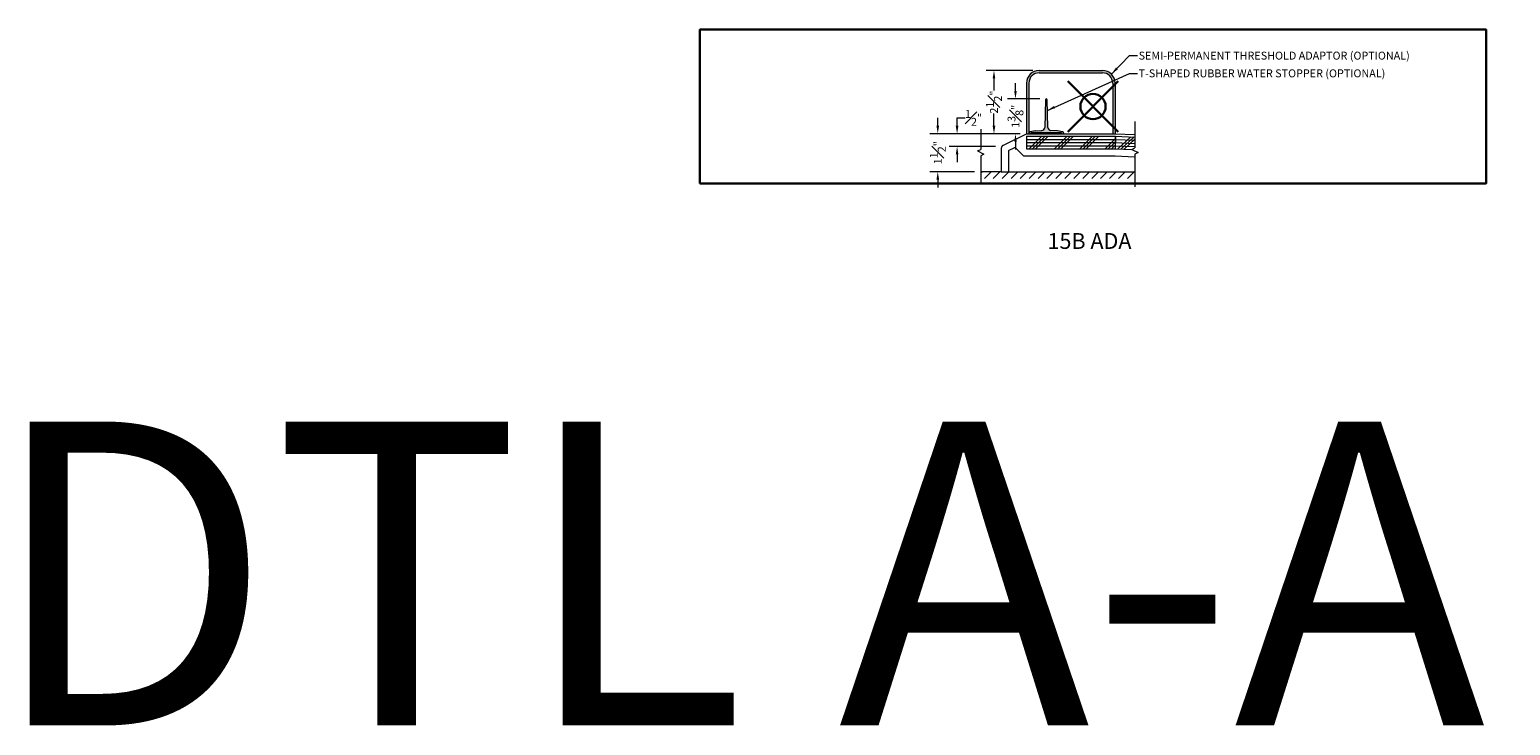
# Model space of a CAD drawing. Units: inches. Extents: x 2 to 891, y -14 to 291.
# Drawn here: x 480 to 539, y 122 to 149 of the extents above; entities that cross this region are included whole.
import ezdxf

# ---------------------------------------------------------------- set-up
doc = ezdxf.new("R2010")
doc.units = ezdxf.units.IN
doc.header["$LTSCALE"] = 0.375
doc.header["$MEASUREMENT"] = 0
doc.header["$PDMODE"] = 35
doc.header["$PDSIZE"] = -1.5
for name, color, linetype, lineweight in [('DIMENSION', 1, 'Continuous', 0), ('OBJECT', 7, 'Continuous', 0), ('PATT', 2, 'Continuous', 0), ('TEXT', 7, 'Continuous', 0)]:
    doc.layers.add(name, color=color, linetype=linetype, lineweight=lineweight)
doc.layers.add('FILL1', color=254, linetype='Continuous')
doc.layers.add('VPORT', color=5, linetype='Continuous', lineweight=30, plot=False)
doc.styles.add('DIM-DTL', font='arial.ttf', dxfattribs={"height": 0.3125})
doc.styles.get("Standard").update_dxf_attribs({"font": 'arial.ttf', "height": 0.078125})
doc.dimstyles.new('THRESHOLD Dimension STD', dxfattribs={"dimscale": 0, "dimtxt": 0.3125, "dimasz": 0.3125, "dimexe": 0.3125, "dimexo": 0.25, "dimgap": 0.046875, "dimtad": 0, "dimtoh": 1, "dimdec": 6, "dimrnd": 0.015625, "dimzin": 12, "dimdsep": 46, "dimlunit": 5, "dimtxsty": 'DIM-DTL', "dimcen": 0.3125, "dimclrd": 256, "dimclre": 256, "dimclrt": 256, "dimadec": 0, "dimazin": 0, "dimtfac": 1, "dimtdec": 6, "dimtofl": 0, "dimtmove": 0, "dimatfit": 1, "dimfxl": 1, "dimfrac": 1, "dimtolj": 1, "dimtzin": 0, "dimlwd": -1, "dimlwe": -1, "dimarcsym": 0})

# ---------------------------------------------------------------- blocks, each defined once
blk = doc.blocks.new('BREAKLINE')
for p, q in [((-0.125, 0.0625), (0, 0.125)), ((-0.125, 0.0625), (0.125, -0.0625)), ((0.125, -0.0625), (0, -0.125))]:
    blk.add_line(p, q)
blk = doc.blocks.new('TAS 44-SIDE')
at = {"layer": 'FILL1'}
blk.add_hatch(color=256, dxfattribs=at).paths.add_polyline_path([(3, 2.5), (0.5, 2.5, 0.41421356), (0, 2), (0, 0), (0.09375, 0), (0.09375, 2, -0.41421356), (0.5, 2.40625), (3, 2.40625, -0.41421356), (3.40625, 2), (3.40625, 0), (3.5, 0), (3.5, 2, 0.41421356)])
for p, q in [((0.5, 2.5), (3, 2.5)), ((0.5, 2.40625), (3, 2.40625)), ((0, 2), (0, 0)), ((0.09375, 2), (0.09375, 0)), ((3.40625, 2), (3.40625, 0)), ((3.5, 2), (3.5, 0)), ((0, 0), (0.09375, 0)), ((3.40625, 0), (3.5, 0))]:
    blk.add_line(p, q)
for centre, radius, start, end in [((0.5, 2), 0.5, 90, 180), ((0.5, 2), 0.40625, 90, 180), ((3, 2), 0.5, 0, 90), ((3, 2), 0.40625, 0, 90)]:
    blk.add_arc(centre, radius, start, end)
blk = doc.blocks.new('*D58')
at = {"layer": 'Defpoints', "color": 0, "lineweight": 0, "transparency": 16777216}
for p in [(518.937, 146.261), (520.156, 146.261), (519.374, 144.886)]:
    blk.add_point(p, dxfattribs=at)
at = {"layer": 'DIMENSION', "transparency": 16777216}
for p, q in [((518.937, 146.573), (518.937, 146.886)), ((519.906, 146.261), (518.625, 146.261)), ((519.124, 144.886), (518.625, 144.886)), ((518.937, 144.573), (518.937, 144.261))]:
    blk.add_line(p, q, dxfattribs=at)
at = {"layer": 'DIMENSION', "lineweight": 0, "transparency": 16777216}
for points in [[(518.885, 146.573), (518.989, 146.573), (518.937, 146.261)], [(518.885, 144.573), (518.989, 144.573), (518.937, 144.886)]]:
    blk.add_solid(points, dxfattribs=at)
at = {"layer": 'DIMENSION', "transparency": 16777216, "insert": (518.937, 145.573), "char_height": 0.3125, "attachment_point": 5, "rotation": 90, "style": 'DIM-DTL'}
blk.add_mtext('\\A1;1{\\H1.000000x;\\S3#8;}"', dxfattribs=at)
blk = doc.blocks.new('*D63')
at = {"layer": 'Defpoints', "color": 0, "lineweight": 0, "transparency": 16777216}
for p in [(518.087, 147.386), (519.874, 147.386), (519.374, 144.886)]:
    blk.add_point(p, dxfattribs=at)
at = {"layer": 'DIMENSION', "transparency": 16777216}
for p, q in [((519.624, 147.386), (517.775, 147.386)), ((518.087, 147.073), (518.087, 146.588)), ((518.087, 145.198), (518.087, 145.683)), ((519.124, 144.886), (517.775, 144.886))]:
    blk.add_line(p, q, dxfattribs=at)
at = {"layer": 'DIMENSION', "lineweight": 0, "transparency": 16777216}
for points in [[(518.035, 147.073), (518.139, 147.073), (518.087, 147.386)], [(518.035, 145.198), (518.139, 145.198), (518.087, 144.886)]]:
    blk.add_solid(points, dxfattribs=at)
at = {"layer": 'DIMENSION', "transparency": 16777216, "insert": (518.087, 146.136), "char_height": 0.3125, "attachment_point": 5, "rotation": 90, "style": 'DIM-DTL'}
blk.add_mtext('\\A1;2{\\H1.000000x;\\S1#2;}"', dxfattribs=at)
blk = doc.blocks.new('*D64')
at = {"layer": 'Defpoints', "color": 0, "lineweight": 0, "transparency": 16777216}
for p in [(519.374, 144.886), (515.866, 143.386), (517.565, 143.386)]:
    blk.add_point(p, dxfattribs=at)
at = {"layer": 'DIMENSION', "transparency": 16777216}
for p, q in [((515.866, 145.198), (515.866, 145.511)), ((519.124, 144.886), (515.554, 144.886)), ((517.315, 143.386), (515.554, 143.386)), ((515.866, 143.073), (515.866, 142.761))]:
    blk.add_line(p, q, dxfattribs=at)
at = {"layer": 'DIMENSION', "lineweight": 0, "transparency": 16777216}
for points in [[(515.814, 145.198), (515.918, 145.198), (515.866, 144.886)], [(515.814, 143.073), (515.918, 143.073), (515.866, 143.386)]]:
    blk.add_solid(points, dxfattribs=at)
at = {"layer": 'DIMENSION', "transparency": 16777216, "insert": (515.866, 144.136), "char_height": 0.3125, "attachment_point": 5, "rotation": 90, "style": 'DIM-DTL'}
blk.add_mtext('\\A1;1{\\H1.000000x;\\S1#2;}"', dxfattribs=at)
blk = doc.blocks.new('*D65')
at = {"layer": 'Defpoints', "color": 0, "lineweight": 0, "transparency": 16777216}
for p in [(516.629, 144.886), (519.374, 144.886), (518.399, 144.384)]:
    blk.add_point(p, dxfattribs=at)
at = {"layer": 'DIMENSION', "transparency": 16777216}
for p, q in [((516.629, 145.198), (516.629, 145.511)), ((516.629, 145.511), (516.942, 145.511)), ((519.124, 144.886), (516.317, 144.886)), ((518.149, 144.384), (516.317, 144.384)), ((516.629, 144.071), (516.629, 143.759))]:
    blk.add_line(p, q, dxfattribs=at)
at = {"layer": 'DIMENSION', "lineweight": 0, "transparency": 16777216}
for points in [[(516.577, 145.198), (516.681, 145.198), (516.629, 144.886)], [(516.577, 144.071), (516.681, 144.071), (516.629, 144.384)]]:
    blk.add_solid(points, dxfattribs=at)
at = {"layer": 'DIMENSION', "transparency": 16777216, "insert": (517.28, 145.511), "char_height": 0.3125, "attachment_point": 5, "style": 'DIM-DTL'}
blk.add_mtext('\\A1;{\\H1.000000x;\\S1#2;}"', dxfattribs=at)
blk = doc.blocks.new('TWR-SIDE')
at = {"layer": 'FILL1'}
blk.add_hatch(color=256, dxfattribs=at).paths.add_polyline_path([(0.719, 1.344, 0.972348), (0.656, 1.344), (0.627, 0.249, -0.393101), (0.508, 0.127), (0.25, 0.11), (0.049, 0.072, 0.360229), (0, 0.013), (0, 0), (0.08, 0), (0.08, 0.015, -0.414214), (0.11, 0.045), (1.265, 0.045, -0.414214), (1.295, 0.015), (1.295, 0), (1.375, 0), (1.375, 0.013, 0.360229), (1.326, 0.072), (1.125, 0.11), (0.867, 0.127, -0.393101), (0.748, 0.249)])
at = {"layer": 'OBJECT'}
for p, q in [((0.656, 1.344), (0.627, 0.249)), ((0.748, 0.249), (0.719, 1.344)), ((0, 0.013), (0, 0)), ((0, 0), (0.08, 0)), ((0.25, 0.11), (0.049, 0.072)), ((0.08, 0), (0.08, 0.015)), ((0.11, 0.045), (1.265, 0.045)), ((0.25, 0.11), (0.513, 0.128)), ((1.125, 0.11), (0.862, 0.128)), ((1.326, 0.072), (1.125, 0.11)), ((1.295, 0.015), (1.295, 0)), ((1.295, 0), (1.375, 0)), ((1.375, 0), (1.375, 0.013))]:
    blk.add_line(p, q, dxfattribs=at)
for centre, radius, start, end in [((0.687, 1.343), 0.0317, 1.60647, 178.39353), ((0.06, 0.013), 0.06, 100.75797, 180), ((0.11, 0.015), 0.03, 90, 180), ((0.502, 0.252), 0.125, 275.04543, 358.49615), ((0.873, 0.252), 0.125, 181.50385, 264.95457), ((1.265, 0.015), 0.03, 0, 90), ((1.315, 0.013), 0.06, 0, 79.24203)]:
    blk.add_arc(centre, radius, start, end, dxfattribs=at)

msp = doc.modelspace()

# ---------------------------------------------------------------- hatches: boundary and pattern name
at = {"layer": 'PATT'}
h = msp.add_hatch(dxfattribs=at)
h.set_pattern_fill('ANSI31', color=256, scale=2, style=0)
h.set_pattern_definition([(45, (510.88727, 143.36073), (-0.1767767, 0.1767767), [])])
h.paths.add_polyline_path([(523.6617942, 143.3607265), (518.6555051, 143.3607265), (518.3742551, 143.3607265), (517.5648306, 143.3607265), (517.5648306, 143.1107265), (523.6617942, 143.1107265)])

# ---------------------------------------------------------------- linework, layer by layer
at = {"layer": 'OBJECT'}
for p, q in [((523.6617942, 145.3679656), (523.6617942, 144.3276098)), ((517.5648306, 145.0602484), (517.5648306, 144.2653095)), ((518.4433534, 144.4202757), (519.3742551, 144.8857265)), ((519.3742551, 144.8857265), (522.8742551, 144.8857265)), ((519.3742551, 144.8857265), (521.0746644, 144.8857265)), ((519.3742551, 144.7872265), (519.3742551, 144.2872265)), ((519.3742551, 144.7872265), (522.8742551, 144.7872265)), ((522.8742551, 144.8857265), (523.6617942, 144.8529124)), ((522.8742551, 144.7872265), (522.8742551, 144.2872265)), ((522.8950704, 144.786793), (522.8742551, 144.2872265)), ((522.8950704, 144.786793), (523.6617942, 144.7548462)), ((517.5648306, 144.0153095), (517.5648306, 142.9703707)), ((518.3742551, 144.3084723), (518.3742551, 143.3857265)), ((518.6555051, 144.1732773), (518.6555051, 143.3857265)), ((518.6900543, 144.229179), (518.8842632, 144.3262835)), ((519.2531575, 144.0057325), (518.957283, 144.3136834)), ((519.2531575, 144.0057325), (522.8742551, 144.0057325)), ((519.3742551, 144.2872265), (522.8742551, 144.2872265)), ((522.8742551, 144.2872265), (523.5487704, 144.2591217)), ((522.8742551, 144.0057325), (523.6617942, 143.9729183)), ((523.6617942, 144.0776098), (523.6617942, 142.787254)), ((518.3742551, 143.3857265), (517.5648306, 143.3857265)), ((518.3742551, 143.3857265), (518.6555051, 143.3857265)), ((518.6555051, 143.3857265), (523.6617942, 143.3857265))]:
    msp.add_line(p, q, dxfattribs=at)
for centre, radius, start, end in [((518.4992551, 144.3084723), 0.125, 116.565051177, 180), ((518.7180051, 144.1732773), 0.0625, 116.565051177, 180), ((518.912214, 144.2703818), 0.0625, 43.854237162, 116.565051177)]:
    msp.add_arc(centre, radius, start, end, dxfattribs=at)
at = {"layer": 'PATT'}
for p, q in [((519.3742551, 144.6622265), (522.8742551, 144.6622265)), ((519.481896, 144.2872265), (519.981896, 144.7872265)), ((519.606896, 144.2872265), (520.106896, 144.7872265)), ((519.731896, 144.2872265), (520.231896, 144.7872265)), ((520.481896, 144.2872265), (520.981896, 144.7872265)), ((520.606896, 144.2872265), (521.106896, 144.7872265)), ((520.731896, 144.2872265), (521.231896, 144.7872265)), ((521.481896, 144.2872265), (521.981896, 144.7872265)), ((521.606896, 144.2872265), (522.106896, 144.7872265)), ((521.731896, 144.2872265), (522.231896, 144.7872265)), ((522.481896, 144.2872265), (522.8742551, 144.6795856)), ((522.8898666, 144.6619014), (523.6617942, 144.6297378)), ((522.9818027, 144.2827454), (523.5021845, 144.7614966)), ((523.1066943, 144.2775415), (523.6270761, 144.7562928)), ((523.231586, 144.2723377), (523.6617942, 144.6681293)), ((519.3742551, 144.5372265), (522.8742551, 144.5372265)), ((519.3742551, 144.4122265), (522.8742551, 144.4122265)), ((522.606896, 144.2872265), (522.8742551, 144.5545856)), ((522.731896, 144.2872265), (522.8742551, 144.4295856)), ((522.8794589, 144.4121181), (523.6617942, 144.3795208)), ((522.8846628, 144.5370098), (523.6617942, 144.5046293))]:
    msp.add_line(p, q, dxfattribs=at)
at = {"layer": 'VPORT'}
msp.add_lwpolyline([(506.4624157, 142.9229228), (537.5408661, 142.9229228), (537.5408661, 148.9967517), (506.4624157, 148.9967517)], close=True, dxfattribs=at)
at = {"layer": 'VPORT', "color": 2}
msp.add_point((522.0016409, 145.9598373), dxfattribs=at)

# ---------------------------------------------------------------- block references
at = {"layer": 'FILL1'}
msp.add_blockref('TWR-SIDE', (519.468005, 144.8857265), dxfattribs=at)
at = {"layer": 'OBJECT'}
for name, p in [('TAS 44-SIDE', (519.3742551, 144.8857265)), ('BREAKLINE', (517.5648306, 144.1403095)), ('BREAKLINE', (523.6617942, 144.2026098))]:
    msp.add_blockref(name, p, dxfattribs=at)

# ---------------------------------------------------------------- texts
at = {"layer": 'TEXT', "style": 'DIM-DTL'}
for s, insert, char_height, width, attachment_point in [('\\A1;SEMI-PERMANENT THRESHOLD ADAPTOR (OPTIONAL)', (523.8059845, 148.1258989), 0.3125, 13.816730696, 1), ('\\A1;T-SHAPED RUBBER WATER STOPPER (OPTIONAL)', (523.8059845, 147.4267265), 0.3125, 13.724651619, 1), ('15B ADA', (521.8629201, 140.5666741), 0.625, 24.46875, 5)]:
    msp.add_mtext(s, dxfattribs=dict(at, insert=insert, char_height=char_height, width=width, attachment_point=attachment_point))
at = {"layer": 'VPORT'}
msp.add_text('DTL A-A  2ND', height=12, dxfattribs=at).set_placement((478.3106654, 121.5137083))

# ---------------------------------------------------------------- dimensions: what is measured, and where the dimension line sits
at = {"layer": 'DIMENSION'}
for base, p1, p2, picture, middle in [((518.0873973, 147.3857265), (519.3742551, 144.8857265), (519.8742551, 147.3857265), '*D63', (518.0873973, 146.1357265)), ((518.9370811, 146.2607265), (519.3742551, 144.8857265), (520.155505, 146.2607265), '*D58', (518.9370811, 145.5732265)), ((516.6293042, 144.8857265), (518.3994636, 144.3837494), (519.3742551, 144.8857265), '*D65', (517.2795074, 145.5107265)), ((515.8660565, 143.3857265), (519.3742551, 144.8857265), (517.5648306, 143.3857265), '*D64', (515.8660565, 144.1357265))]:
    dim = msp.add_linear_dim(base=base, p1=p1, p2=p2, angle=90, dimstyle='THRESHOLD Dimension STD', override={"dimscale": 1, "dimpost": '"'}, dxfattribs=at)
    dim.commit()
    dim.dimension.update_dxf_attribs({"geometry": picture, "text_midpoint": middle})

# ---------------------------------------------------------------- leaders
at = {"layer": 'TEXT', "annotation_type": 0, "has_hookline": 1, "hookline_direction": 0}
for points, text_width in [([(522.7278085, 147.2392799), (523.4466095, 147.9696489), (523.7591095, 147.9696489)], 11.583177), ([(520.1982383, 145.8080206), (523.4466095, 147.2704765), (523.7591095, 147.2704765)], 10.6467428)]:
    msp.add_leader(points, dimstyle='THRESHOLD Dimension STD', override={"dimscale": 1}, dxfattribs=dict(at, text_width=text_width))

doc.saveas('drawing.dxf')
